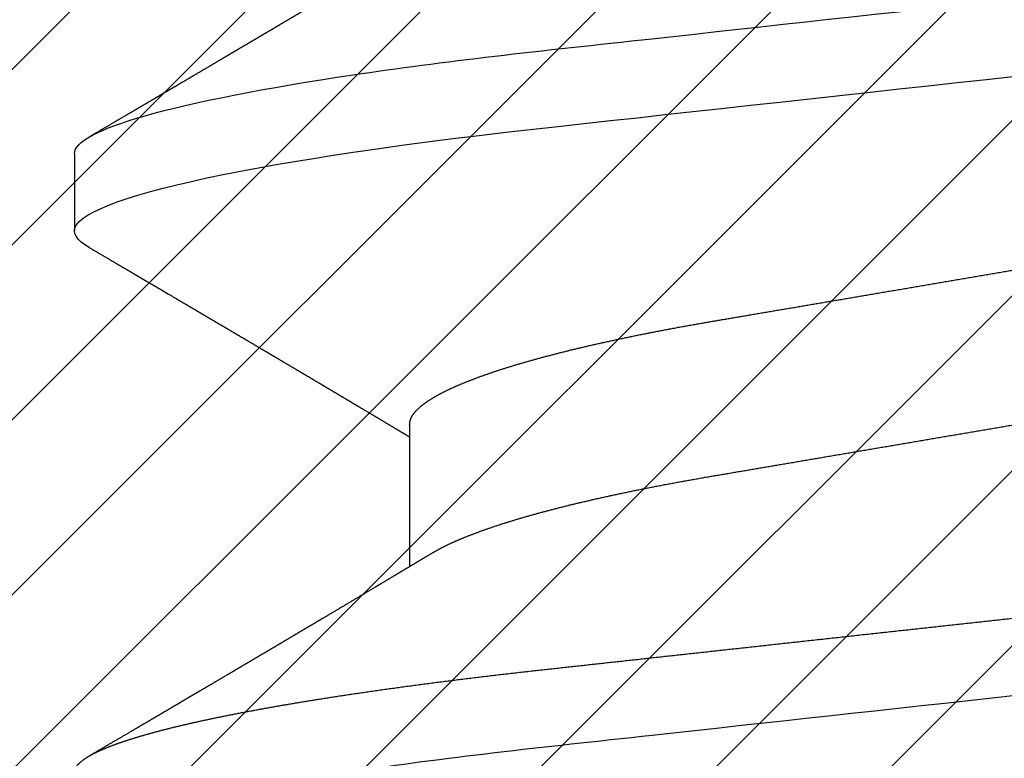
# Model space of a CAD drawing. Units: inches. Extents: x 0 to 108, y -4 to 43.
# Drawn here: x 5 to 5, y 15 to 15 of the extents above; entities that cross this region are included whole.
import ezdxf
from ezdxf import colors
from ezdxf.entities.mleader import LeaderData, LeaderLine
from ezdxf.math import Vec2, Vec3

# ---------------------------------------------------------------- set-up
doc = ezdxf.new("R2010")
doc.units = ezdxf.units.IN
doc.header["$LTSCALE"] = 0.5
doc.header["$MEASUREMENT"] = 0
doc.linetypes.add('HIDDEN2', pattern=[0.1875, 0.125, -0.0625])
for name, color, linetype in [('Arcadia-Hidden', 1, 'HIDDEN2'), ('Arcadia-Shade', 8, 'Continuous'), ('Arcadia-Text', 3, 'Continuous'), ('Arcadia-Title', 1, 'Continuous')]:
    doc.layers.add(name, color=color, linetype=linetype)
doc.styles.get("Standard").update_dxf_attribs({"font": 'ARIALN.TTF'})

# ---------------------------------------------------------------- blocks, each defined once
blk = doc.blocks.new('#10 PHMS')
for p, q in [((0.1054687524493048, 0.09499999921856972), (0.09765624853335453, 0.09499999921856972)), ((0.07812500249330867, 0.061170884598722), (0.06376735877069706, 0.061170884598722))]:
    blk.add_line(p, q)
at = {"flags": 128}
blk.add_lwpolyline([(0.09598888779484582, 0.0935160521945857), (0.09627088787048876, 0.09396410451864767), (0.09655935037147856, 0.09434094183205755), (0.09684239543505413, 0.09463163180731549), (0.09711972973126137, 0.0948373844304431), (0.09739109659641088, 0.09495963885148306), (0.09765624853335453, 0.09499999921856972), (0.09796361248265839, 0.09494590734344399), (0.09827923550322026, 0.09478183507215387), (0.09860274176605088, 0.09450535326609533), (0.0989337187759105, 0.09411438111597281), (0.09927168987163526, 0.09360719530835926), (0.09961615089239473, 0.09298246669194477), (0.09996657017765642, 0.09223927861065029), (0.1002925239122092, 0.09145355768736518), (0.100622529266623, 0.09056784791915984), (0.1009561095797409, 0.08958245180254032), (0.1012927331910376, 0.0884979743305161), (0.1016318959396685, 0.08731536882540958), (0.1019730569985455, 0.08603589110604482), (0.1023156663740252, 0.08466115448711964), (0.1026591740724641, 0.08319307477983529), (0.1030030209336488, 0.08163388862501986), (0.1033466294642551, 0.07998612599344845), (0.103689458837195, 0.07825260101927611), (0.1040309498922554, 0.0764364120000467), (0.1043512020260096, 0.07465128845527946), (0.1046693183511067, 0.07279864402385261), (0.1049848588726192, 0.07088162741939286), (0.1052973927622034, 0.06890356152017851), (0.1056065075246124, 0.06686787920322068), (0.1059593651150408, 0.06444533135536723), (0.1063065211046634, 0.06195608761132299), (0.1066474163332813, 0.05940595040405938), (0.1069815283069246, 0.0568008046655919), (0.1073083803644366, 0.05414659032730196), (0.1076275325108966, 0.05144926565369357), (0.1079385722510722, 0.04871476140958642), (0.1082182256871533, 0.04617479450150075), (0.1085033057272256, 0.04357485536955341), (0.1087952148550642, 0.04091267987323199), (0.1090936322410556, 0.03819103860553064), (0.1093982462221277, 0.03541298861446762), (0.1097086809692911, 0.03258184132012243), (0.1100245423204314, 0.02970116022299685), (0.1103454269468784, 0.02677474257088974), (0.1106708765205937, 0.0238066239421828), (0.1110004327135314, 0.02080104387123338), (0.1113336188645349, 0.0177624286610758), (0.1116699124796412, 0.01469538680013827), (0.111989385455729, 0.01178183670771737), (0.1123107100770966, 0.00885132561331492), (0.1126334371822537, 0.005908022583352768), (0.1129571084431831, 0.002956156839807988), (0.1132812471986995, 8.881784197001252e-16), (0.1136562603665183, -0.003420066454641102), (0.1140305402094697, -0.006833488298543244), (0.1144033625692629, -0.01023366417567129), (0.1147740216207112, -0.013614077520681), (0.1151418115386349, -0.01696833866780345), (0.1155060539975423, -0.02029022352227283), (0.1158660890050527, -0.02357371309112111), (0.1161918777415138, -0.02654490710096802), (0.1165131290303947, -0.02947471867220131), (0.1168293937102121, -0.03235910535151998), (0.1171402684522889, -0.03519424468308152), (0.1174453499279622, -0.03797655254162358), (0.1177442623082356, -0.04070270146558563), (0.118036693930037, -0.04336961607382683), (0.1183223147971901, -0.04597449598203163), (0.1186020323992025, -0.04851817076395104), (0.1188862966153579, -0.05102835093280156), (0.1191774174189746, -0.05350805687036075), (0.1194750923135359, -0.05595272821264174), (0.1197614740052373, -0.05822149325367487), (0.1200530898031289, -0.06045119499597007), (0.1203496097110417, -0.0626380064004044), (0.1206507037327782, -0.06477814167737961), (0.1209559960393491, -0.0668678792032198), (0.1213139685706821, -0.06921807080360587), (0.1216764327168036, -0.07149040163677967), (0.122042746818444, -0.07367959176373517), (0.1224122325501114, -0.07578060415932697), (0.1227841840866262, -0.07778868137851447), (0.1231579139359411, -0.07969938680588218), (0.1235326887731745, -0.0815086367386062), (0.1238765356343592, -0.08307482614585204), (0.1242200891655969, -0.08455008327022284), (0.1245627902066886, -0.08593217147088872), (0.1249040795974139, -0.08721912910384422), (0.1252434256772617, -0.08840933368783244), (0.1255802692860186, -0.08950150190434591), (0.1259140970962704, -0.09049464376481975), (0.1262443957806383, -0.09138812677656105), (0.126570688677937, -0.09218164844306465), (0.1268924899604613, -0.09287521793089049), (0.1272093687998535, -0.09346915606966633), (0.1275208943677484, -0.0939641045186459), (0.1278093568687382, -0.09434094183205666), (0.1280923927657511, -0.09463163180731371), (0.128369736228521, -0.0948373844304422), (0.1286410939271079, -0.09495963885148218), (0.1289062458640515, -0.09499999921856883), (0.1289062458640515, -0.09499999921856883)], dxfattribs=at)
for points, knots in [([(0.03515625, 0.09500000000000064), (0.0362838872449629, 0.09500000000000064), (0.03759832764198734, 0.09268791701566048), (0.04035217032163274, 0.08305751250939686), (0.04178389189231524, 0.07574920735060431), (0.04376781225830939, 0.0624272146636482), (0.04440206776485667, 0.05760981629244277), (0.04558706508153421, 0.04756227924455203), (0.04613843590990996, 0.04234246450161461), (0.04799431837183477, 0.02541681644891902), (0.04938568129551868, 0.0127275865848766), (0.05217681871778268, -0.01272758670618934), (0.05356818164090527, -0.02541681656505368), (0.05542406410141609, -0.04234246460487334), (0.05597543492923762, -0.04756227934293644), (0.05716043224696676, -0.05760981638559404), (0.05779468775396168, -0.06242721475307356), (0.05977860812097191, -0.07574920742570868), (0.06121032969184625, -0.08305751257060212), (0.06396417237078822, -0.0926879170462458), (0.06527861276465785, -0.09500000001414843), (0.06640625001075051, -0.09499999999999975)], [0, 0, 0, 0, 0.1250000000000001, 0.1250000000000001, 0.2500000000000001, 0.2500000000000001, 0.3125000000000001, 0.3125000000000001, 0.3750000000000001, 0.3750000000000001, 0.5000000000000001, 0.5000000000000001, 0.6250000000000001, 0.6250000000000001, 0.6875000000000002, 0.6875000000000002, 0.7500000000000002, 0.7500000000000002, 0.8750000000000001, 0.8750000000000001, 1, 1, 1, 1]), ([(0.04296874862134814, 0.09499999921856972), (0.0430708070164556, 0.09498957963811794), (0.04327580910069173, 0.09496865009373856), (0.043591787141537, 0.09479836106589978), (0.04391520698564477, 0.09452354311266209), (0.04424621325429712, 0.09413210039500619), (0.04458418378158058, 0.09362502058487898), (0.04492865497269349, 0.0930002476538263), (0.04526927363244226, 0.09227784306628184), (0.04560503046766939, 0.09146848598145052), (0.04593504352359901, 0.09058276432091628), (0.04626861364292978, 0.08959736900992255), (0.04660524096416196, 0.0885128866008742), (0.04694440350380802, 0.0873302876627653), (0.0472855612932932, 0.08605080924779429), (0.04762817634506433, 0.0846760840683638), (0.04797167431850369, 0.0832080080691977), (0.04831551518331167, 0.08164883459291872), (0.04865913191054716, 0.08000108267173367), (0.04900195810741081, 0.07826756707119475), (0.04933695847708464, 0.0764858854181103), (0.04966368935091481, 0.07466461004742442), (0.04998180735061197, 0.07281197255177485), (0.05029734469673031, 0.0708949618198691), (0.05060988712369863, 0.06891689137381896), (0.05093507093705796, 0.06677538443272901), (0.0512718592578949, 0.06446315949766124), (0.05161901879242947, 0.06197389834869149), (0.05195992183779197, 0.05942372551785002), (0.05229403485714812, 0.05681853616276555), (0.05262091028788518, 0.05416426293600107), (0.05294001582559815, 0.05146686588441529), (0.05324293975068173, 0.04880536838883831), (0.05353034240589949, 0.04617674774242353), (0.05381582729453527, 0.0435750782963602), (0.05410768063218541, 0.04091283120485123), (0.05440613174208409, 0.03819112692042292), (0.0547107390226671, 0.03541303238533011), (0.05502118318034377, 0.03258184149589205), (0.0553370445766177, 0.02970112820593052), (0.05565792807440317, 0.02677468646658276), (0.05598338595948604, 0.02380655568972845), (0.05631294042342461, 0.02080096189080383), (0.05664612334300756, 0.0177623511552607), (0.05697599119520191, 0.01475394803487884), (0.05730188711545736, 0.0117817794071069), (0.05762321500825607, 0.008851278180975086), (0.05794594703657197, 0.005907990896413473), (0.05826960813992343, 0.002956136915508445), (0.05861071697491838, -0.0001546954483808705), (0.05896875140099667, -0.003420044727313609), (0.05934303084662673, -0.006833437887407534), (0.05971585485495012, -0.010233593633723), (0.06008651286002475, -0.01361399174671352), (0.06045430092506621, -0.01696824634645644), (0.06081854249934082, -0.02029012518163853), (0.0611686480658804, -0.02348304131454082), (0.06150437085632632, -0.02654484743736152), (0.06182562613534515, -0.02947468581786339), (0.06214189715598906, -0.03235910153739407), (0.06245277466776855, -0.0351942842569235), (0.06275784892630298, -0.03797663860787637), (0.06305680220332732, -0.04070284615232289), (0.06334914683782245, -0.04336983593642785), (0.06363521292205832, -0.04597593789097676), (0.06391418008013261, -0.04853039274092108), (0.06419877472501412, -0.0510431270067393), (0.06448989904897928, -0.05352289603397509), (0.06478186006844311, -0.05592058403132061), (0.06507396918188135, -0.05823475636313802), (0.06536558359022138, -0.06046448598005139), (0.06566211322572713, -0.0626513158218156), (0.06596320247378173, -0.06479146470791974), (0.06628458697946371, -0.066991292567117), (0.0666264772470555, -0.06923592335325957), (0.0669889488394233, -0.07150824600437033), (0.06735525658618968, -0.07369743135361073), (0.06772473579225391, -0.07579843347706738), (0.06809669709758026, -0.07780649647034465), (0.06847041493970352, -0.07971718660581928), (0.06883478456342829, -0.08147615285103971), (0.06918903224026707, -0.0830897624106548), (0.06953258698752762, -0.08456500842637649), (0.06987528454148162, -0.08594709443840642), (0.07021657816188309, -0.08723404629751652), (0.07055591202495748, -0.08842424575285168), (0.07089276166570357, -0.08951641893999973), (0.07122658794576608, -0.0905095624532617), (0.07155689293261958, -0.09140305003957216), (0.07188318185686171, -0.09219658033169775), (0.0722049909183653, -0.0928901617398381), (0.07252186781622072, -0.09348410963529385), (0.07282751543499444, -0.09396973038371925), (0.07312185476480693, -0.09435425399271313), (0.07340492733096937, -0.09464496180453708), (0.07368219141476828, -0.09485071588328609), (0.07395383754673901, -0.0949729931482306), (0.07423258454372217, -0.09501554906805065), (0.07452582842322641, -0.09496389698329022), (0.07484179288979931, -0.09479921544889258), (0.07516514789124074, -0.09452495447752529), (0.07549645790098936, -0.09412551874911035), (0.07573735876535181, -0.09378553102619058), (0.07586891592432465, -0.09354452425452386), (0.07588629918833334, -0.09351267890022008)], [0, 0, 0, 0, 0.01016163201077938, 0.02041140995111495, 0.03074438844701523, 0.04115534560164817, 0.05163876891220777, 0.06218890666695675, 0.07279974300835729, 0.08257442449760263, 0.09238993581927407, 0.1022411627890362, 0.1121229112744114, 0.1220298584096193, 0.1319566420317395, 0.141897789382552, 0.1518477742535162, 0.1618010834548754, 0.171752152695862, 0.1816954558250407, 0.1916254724314569, 0.2009710030442492, 0.2102953196287297, 0.2195939722693428, 0.228862522587132, 0.2380967088770569, 0.248732311681285, 0.2593099421641572, 0.269823470841122, 0.2802670427719082, 0.2906350335202386, 0.3009220891375717, 0.3111231306406584, 0.3204155666235053, 0.329766157085117, 0.3391891978613425, 0.3486808257458372, 0.3582369659657391, 0.3678533163496117, 0.3775254262700555, 0.3872486783607751, 0.3970182702891984, 0.4068292494170971, 0.4166765747146768, 0.4265550272327377, 0.4358927988806979, 0.4452490316511057, 0.4546191584284587, 0.4639985715045279, 0.4733826350337246, 0.4842397766599513, 0.4950897188841807, 0.5059252920524554, 0.5167393776285464, 0.5275249529185351, 0.5382751085999498, 0.5489830614902176, 0.558756062011011, 0.56848309344853, 0.5781593638768637, 0.5877802207587487, 0.5973412012598979, 0.6068380064375113, 0.6162665370908644, 0.6256229041217819, 0.6349160259386456, 0.6442578923857352, 0.6536726557087021, 0.663156484939846, 0.6721580164039695, 0.6812137551033398, 0.6903199961544806, 0.6994728962736292, 0.7086684837483551, 0.7193557522993712, 0.7300881464918673, 0.7408589583468654, 0.7516613464130212, 0.762488332799844, 0.773332825636425, 0.7841876748595169, 0.7941410247542879, 0.804091466110876, 0.8140334963795516, 0.8239615926158188, 0.8338702839515156, 0.8437542001714823, 0.853607988393094, 0.8634264509202693, 0.8732044992063795, 0.8829371639916666, 0.892619608164991, 0.9022471736759141, 0.911270335980721, 0.9202371057606511, 0.9291440046427009, 0.9379877216077609, 0.9467651033757141, 0.9569267353864934, 0.9671765119218613, 0.9775094918462252, 0.9879204490008581, 0.9984038723114177, 0.9999999999999999, 0.9999999999999999, 0.9999999999999999, 0.9999999999999999]), ([(0.1054687500218918, 0.09500000000000064), (0.1065963872677997, 0.09499999997118724), (0.10791082766481, 0.09268791695917233), (0.1106646703423024, 0.08305751241378712), (0.1120963919108746, 0.07574920724395362), (0.1140803122731882, 0.06242721455476818), (0.114714567778428, 0.05760981618506733), (0.1158995650925334, 0.04756227914360434), (0.1164509359208239, 0.04234246440209866), (0.1183068183817753, 0.02541681635825377), (0.1196981813040949, 0.01272758650665207), (0.1224893187229981, -0.01272758675371666), (0.1238806816441667, -0.02541681659477391), (0.1257365641022403, -0.04234246461239444), (0.126287934929401, -0.04756227934397206), (0.1274729322456452, -0.05760981637478046), (0.1281071877518087, -0.06242721473689183), (0.1300911081161757, -0.07574920739691038), (0.1315228296851458, -0.08305751253843763), (0.134276672361203, -0.09268791702146295), (0.1355911127564013, -0.09499999999999975), (0.13671875, -0.09499999999999975)], [0, 0, 0, 0, 0.1249999999999998, 0.1249999999999998, 0.2499999999999996, 0.2499999999999996, 0.3124999999999995, 0.3124999999999995, 0.3749999999999995, 0.3749999999999995, 0.4999999999999997, 0.4999999999999997, 0.6249999999999998, 0.6249999999999998, 0.6874999999999998, 0.6874999999999998, 0.7499999999999998, 0.7499999999999998, 0.875, 0.875, 1, 1, 1, 1]), ([(0.06518261617152632, 0.05881072436349477), (0.06503022647723355, 0.05906455833392155), (0.06474526746936249, 0.05953921166737342), (0.0643479056548415, 0.06020182573228361), (0.06400950544606587, 0.06076653108016572), (0.06371647516019152, 0.06125579258145031), (0.06345052541293228, 0.06170008228479507), (0.06319407767320939, 0.06212871674356446), (0.06287526652313602, 0.06266181375025415), (0.06250069275857584, 0.06328856258599824), (0.06207627496996793, 0.06399924875376772), (0.0616159783413508, 0.06477054786257153), (0.0610971006689951, 0.06564070869348715), (0.06049474900918028, 0.0666517638965809), (0.05985700902200364, 0.06772325955316738), (0.05929504410202924, 0.06866833457304011), (0.05883111322614809, 0.06944911826265532), (0.05849059400722467, 0.07002246673808088), (0.05819890045837894, 0.0705138405250958), (0.0579400030492252, 0.07095009074060599), (0.05767086311388425, 0.07140375933459175), (0.05734881182748808, 0.07194681765602429), (0.05698810469719007, 0.07255530571538849), (0.0566106369824908, 0.0731923637636287), (0.05623821543235863, 0.07382119788678576), (0.05586863921344332, 0.07444547475448271), (0.05550197229719345, 0.07506510307052316), (0.05514666217078457, 0.07566578180155581), (0.05482549581348195, 0.07620893248501126), (0.05455016514817146, 0.07667472315278356), (0.05432186353070279, 0.07706104848000628), (0.0541136280466219, 0.07741348430607609), (0.05390704375455613, 0.0777632085633071), (0.05368577713479539, 0.0781378440586522), (0.0534301922276228, 0.07857070886228001), (0.05313095437269055, 0.07907762129998464), (0.0527781033021526, 0.07967556724167313), (0.05237877790926859, 0.08035247482631203), (0.05200479402059699, 0.0809866798788379), (0.0516683575683885, 0.08155740371811326), (0.05139620668855116, 0.08201916105107454), (0.05114612514781669, 0.08244359385511135), (0.05093602973435907, 0.08280021866271348), (0.05076933327347177, 0.08308323661844685), (0.05064016572944041, 0.0833025639084175), (0.05050549944720473, 0.0835312257659222), (0.05032981221953037, 0.0838296070193012), (0.0500849664146088, 0.08424548226927797), (0.04980010056504369, 0.08472945653060648), (0.04947607690387912, 0.0852800973673542), (0.04914368932130486, 0.08584509563694542), (0.04881364114488917, 0.0864062275147166), (0.04850728838864882, 0.08692722396419761), (0.04820307305537597, 0.08744469479517836), (0.04787944032392488, 0.08799529387677119), (0.04752502122993718, 0.08859844386814242), (0.04708533608439325, 0.08934684942209437), (0.04655820958722501, 0.09024440942009893), (0.04594453710572566, 0.09128973355704062), (0.04529959431648223, 0.09238872691289934), (0.04486035309555092, 0.09313757845298198), (0.04463600852768934, 0.0935200579816442)], [0, 0, 0, 0, 0.02202060720876649, 0.04117713085723404, 0.05746523413449719, 0.07098521558449011, 0.083594136388541, 0.09597772682579371, 0.1081355793204789, 0.1297932491208882, 0.1502836433214126, 0.1697022600794628, 0.1965985184169187, 0.2256357114021622, 0.2572346353420703, 0.2893398004028665, 0.307415139911145, 0.3247849145220709, 0.3389378507572171, 0.3499167329106027, 0.362515184155333, 0.3781712571962634, 0.3968766880466572, 0.4151296993135304, 0.4332492011260793, 0.4512351738542987, 0.4690878182276231, 0.4867990381615039, 0.5031425489699609, 0.5160195538502201, 0.5270424979430227, 0.5365182276213085, 0.5464661683771255, 0.5572529436844156, 0.5688793487946874, 0.5838544244490704, 0.6010344833376382, 0.6205183946987309, 0.6423081196765621, 0.6557951028222454, 0.6697937036223613, 0.6821737535075674, 0.6924360017995123, 0.700579789110684, 0.7066043313838288, 0.711368026231156, 0.7203171208118753, 0.7323579669060643, 0.7472619132652721, 0.7620858088914841, 0.7798772294124492, 0.796017214780148, 0.810505281936289, 0.8248303914970483, 0.8406636110515098, 0.8580074842643165, 0.8768625020785734, 0.9052232774075177, 0.9354271308995152, 0.9670190962881471, 1, 1, 1, 1]), ([(0.0959891261254242, 0.09352028714566352), (0.09578595043581117, 0.09317389368661377), (0.0954006361699058, 0.09251697286287452), (0.09485399483371282, 0.091585421854262), (0.0943703213748961, 0.09076142689356015), (0.09394962181063704, 0.09004489366749802), (0.09359187508540856, 0.0894357728870343), (0.09331445366453295, 0.08896350351584204), (0.09310816546453538, 0.08861240126342906), (0.09296384443063488, 0.08836678183758728), (0.09285292642312015, 0.0881780069656104), (0.09273473931138909, 0.08797692183663752), (0.09258399854930133, 0.08772043354501413), (0.09237739825541524, 0.08736895228798502), (0.09213027522720552, 0.0869485902826117), (0.09184916956160549, 0.08647054177991365), (0.09124625521651808, 0.08544541972596065), (0.090635850934639, 0.08440813450951268), (0.09002938845259933, 0.08337818877635428), (0.08973932048249367, 0.0828857045548137), (0.08947503433976323, 0.08243709097259178), (0.08924268523135481, 0.0820427373722179), (0.08903765520910412, 0.08169486910187107), (0.08883966796815201, 0.08135896245286833), (0.08861243500084726, 0.08097352891310905), (0.08833498777277526, 0.08050299585954601), (0.08800935722574366, 0.07995094826251403), (0.08766116990202022, 0.07936080651815214), (0.08730533401150353, 0.07875791372785024), (0.0869494431207869, 0.07815514212102315), (0.08657234859291663, 0.07751667422353847), (0.0861825315825655, 0.07685690992385652), (0.08579524636270008, 0.07620171313073865), (0.08544695301720395, 0.07561270947773835), (0.08512410289453243, 0.07506693567888334), (0.0847949261649461, 0.0745106479489186), (0.08443574933090048, 0.07390389778015738), (0.0840548242156558, 0.07326066407034038), (0.08369808824818392, 0.07265858204189968), (0.08336668636854228, 0.07209946297465208), (0.08304496023552588, 0.07155688003057925), (0.08269097184098229, 0.07096012443040944), (0.08234999165633639, 0.07038561417683642), (0.08204320414625244, 0.0698688931244531), (0.08179468889055386, 0.0694504892412251), (0.08157803430357546, 0.06908583927025358), (0.08138894132844854, 0.06876768036259318), (0.08120780728131649, 0.06846295228069632), (0.0810009556039688, 0.06811507457742039), (0.08075494466658029, 0.0677014688360611), (0.08047972158610861, 0.06723893390842672), (0.08020068142442938, 0.06677019828001818), (0.07986182256522767, 0.06620119285680826), (0.0794706701895933, 0.06554474103002583), (0.079032068189818, 0.06480920129552992), (0.0786072212427058, 0.06409724922913895), (0.07817499799350003, 0.06337340100981059), (0.07779430281948407, 0.06273635463028704), (0.07746810538112214, 0.06219081920317304), (0.07720893725450395, 0.06175765651309995), (0.0770056595196138, 0.06141800749641213), (0.07688862727928125, 0.06122260879628882), (0.07685764755056823, 0.061170884598722)], [0, 0, 0, 0, 0.032055841693098, 0.0607925738218514, 0.08621355728311676, 0.108319999175563, 0.1271142157662638, 0.1425975133756514, 0.1520381136875291, 0.1596175881027984, 0.1653361530569984, 0.1695141500866096, 0.1782349232097083, 0.189082836256096, 0.2020569934124083, 0.2171566179491196, 0.233348313512898, 0.2969837424597633, 0.3132233016753838, 0.3287503563634877, 0.3426047565135208, 0.3547825658250913, 0.3652841414295384, 0.3748348704705052, 0.3859048750727398, 0.4009981492720271, 0.418436426023619, 0.4370649221571078, 0.4556913951803439, 0.4743156936998718, 0.4929375442742766, 0.5148775802639204, 0.5354816759684252, 0.5536868970827968, 0.5694950339781468, 0.5860952912784518, 0.6052802494596791, 0.6257749394739812, 0.6457651476272005, 0.6611395268222906, 0.6776529845073508, 0.6961141289510169, 0.7165213650345762, 0.7309778972122679, 0.7440793425987635, 0.7553641932082722, 0.7648331709773765, 0.7736207064500429, 0.7836595131133166, 0.7971380106788153, 0.8120323368815298, 0.826619553671668, 0.8406791632091138, 0.864892788064923, 0.8876127834353679, 0.9090334176374874, 0.9310693384534321, 0.9548999806059929, 0.9683805854010809, 0.9818047875730398, 0.9951835259817874, 1, 1, 1, 1]), ([(0.1276826566657263, 0.05881065561428844), (0.1275347211759623, 0.05905706398533894), (0.1272598193507122, 0.0595149535091366), (0.1268792486593, 0.0601495593564465), (0.1265617682470364, 0.06067929942387806), (0.1263073832249191, 0.06110400393269177), (0.1261160708700757, 0.0614235222334063), (0.1259795678923439, 0.06165158838715357), (0.1258651283524159, 0.06184281286208382), (0.1257391271508013, 0.06205343826081489), (0.1255761520896215, 0.06232588728995836), (0.1253804585768918, 0.06265317886162691), (0.1251156229041541, 0.06309623845571455), (0.1248073636015619, 0.06361225982611174), (0.1244761874136628, 0.06416695466907907), (0.1241840934203253, 0.06465645697696853), (0.1239280234024136, 0.06508575168405617), (0.1236929253933496, 0.06548008712571995), (0.1234726331523106, 0.06584968424325499), (0.1232638240136552, 0.06620015711979388), (0.1230607923128417, 0.06654100873588398), (0.1228405997407762, 0.06691081549356248), (0.1225824996473079, 0.06734443351882291), (0.1222915214248417, 0.06783347308291798), (0.1219828753378067, 0.06835246524990346), (0.121606167739607, 0.06898615817129361), (0.1211676844450906, 0.0697242107840772), (0.1206789056620039, 0.07054746660369915), (0.1202154638565673, 0.07132853859855715), (0.1197892473848867, 0.0720472444945317), (0.1194401350815397, 0.07263627511015969), (0.1191551639297046, 0.07311723939168502), (0.1189170149567502, 0.0735192961387332), (0.1186734102904126, 0.07393066675514692), (0.1184171112246517, 0.07436360286581323), (0.1181343173010561, 0.0748414306734313), (0.117852415399625, 0.07531793640248097), (0.1175730009162592, 0.0757903446374053), (0.1173045204303378, 0.07624442114625474), (0.1170142454699601, 0.07673547820723758), (0.1167094354380396, 0.07725130479394515), (0.1164138161784933, 0.07775171300228667), (0.1161517883443111, 0.07819541281604714), (0.1159404670712192, 0.07855332046761543), (0.1157884573223313, 0.07881082193274747), (0.1156719449748635, 0.07900820527476426), (0.1155624842862935, 0.07919368177418828), (0.1154236449400372, 0.07942894116475685), (0.1152507749440659, 0.07972190820281533), (0.1149818238461862, 0.08017777805468906), (0.1146366696003938, 0.0807630139645612), (0.1141929607207004, 0.08151563589694621), (0.1137395970663917, 0.08228490746842976), (0.1132836681404612, 0.08305886887184588), (0.1128735720274818, 0.08375525118212312), (0.1125074244381921, 0.08437721414249566), (0.1121833171336704, 0.08492791002620415), (0.1119001359051168, 0.08540916440500368), (0.1116461383744252, 0.08584092798675069), (0.1113901609214025, 0.08627614004546302), (0.1111135160347771, 0.08674656197059605), (0.1107984712113961, 0.08728241445178231), (0.1104454742483014, 0.08788293548158244), (0.110073683313793, 0.0885156180931217), (0.1096820523903475, 0.08918221196357656), (0.1092707667712105, 0.08988248492953943), (0.1088088097637225, 0.09066919955752262), (0.1082962130336753, 0.09154247695880446), (0.1077329275783541, 0.09250235999501388), (0.1073406234901384, 0.09317120630784181), (0.1071360031890833, 0.09352006714820504)], [0, 0, 0, 0, 0.02137686409124636, 0.03972365905138663, 0.05503610134660131, 0.06731068139566665, 0.07654438426016846, 0.08273499642443162, 0.08707959955612594, 0.09311918826182827, 0.1009898104352421, 0.1106922616083984, 0.1214815282564048, 0.1393811571956931, 0.1553983633435375, 0.1695311424096031, 0.1817776256064665, 0.1925764795539424, 0.2036771023464179, 0.2137794008238433, 0.2229191667178781, 0.2331850748877085, 0.2457904712859622, 0.2604512249860912, 0.2755103191347755, 0.2907012866482048, 0.3152816147775459, 0.3393609219408944, 0.3619125379370988, 0.3828326865703601, 0.4015095852300982, 0.4128394724514404, 0.4244124728171147, 0.4362651700526846, 0.4483978614812379, 0.4618321336419908, 0.4775617407531054, 0.4895759691153063, 0.5026537806541121, 0.5167959053403851, 0.5320028612512263, 0.5472169467710812, 0.5600244371112311, 0.5703295333712536, 0.578131469925606, 0.5822651586261687, 0.587377121852166, 0.5941495857322073, 0.6025826363922256, 0.612677364297184, 0.6335162922864951, 0.6531162314761673, 0.6776582955270565, 0.6999289774923834, 0.7199266470546942, 0.7377668327885658, 0.75360931339689, 0.7674537082061709, 0.7792993697261845, 0.7908692401262625, 0.805009695995794, 0.8198909502363961, 0.8371016010335537, 0.8568191100804907, 0.8744707560304514, 0.8946035721653228, 0.917221354852618, 0.942325544408959, 0.9699178142137439, 1, 1, 1, 1]), ([(0.07812500249330867, 0.061170884598722), (0.07824427346858442, 0.06116173375747191), (0.07848404276771248, 0.06114333790896076), (0.07885508381368567, 0.06099362142926079), (0.07923607528102394, 0.0607516964099295), (0.07962708503801963, 0.06040675609811785), (0.0800271087998965, 0.05995967792689871), (0.0804275146272957, 0.05941934492831979), (0.08082700835632295, 0.05879218735478453), (0.08122434311022175, 0.05808467450737975), (0.08162653768575012, 0.0572849304541112), (0.08203265632639756, 0.05639382289683148), (0.08244183262183213, 0.05541266404671141), (0.08285307929693175, 0.05434318680397698), (0.08326545361789783, 0.05318756786832513), (0.08367799807464849, 0.05194839831274045), (0.08408972404481574, 0.05062863926642169), (0.0844972354660456, 0.04923993428655482), (0.08489966800523518, 0.04778750911446394), (0.08529615052282224, 0.04627670215464441), (0.08568827715447469, 0.04470279069728278), (0.08608542405673347, 0.04302692748542558), (0.08648634791475729, 0.04124815328056997), (0.08688958493188181, 0.03936640014322101), (0.08728406474626382, 0.03743297400778456), (0.08766899074956314, 0.03545392120356539), (0.0880436187686584, 0.03343532975297325), (0.0884009795749563, 0.0314193583294502), (0.08874289594675844, 0.02940167083316769), (0.08908812276999356, 0.02737699820485595), (0.08944225961514007, 0.02529668304853949), (0.0898056305994217, 0.02316294264273289), (0.09017745968353807, 0.02097935505942861), (0.0905571304348669, 0.01874986491350228), (0.09094387589453845, 0.01647871782522703), (0.09133693176258362, 0.01417047318907638), (0.09173550559304999, 0.01182995985609381), (0.0921362859549788, 0.009476391125692096), (0.09253833598037886, 0.007115408588713734), (0.09294069228190693, 0.004752563905505269), (0.09334488258585338, 0.002378974858959992), (0.09376078877376415, -6.333344173015121e-05), (0.09418744557989811, -0.002568865522308172), (0.09462373664975132, -0.005130939490373798), (0.09505772750155472, -0.00767950153445085), (0.09548829238680412, -0.01020794008991288), (0.09591433032835539, -0.01270981948739447), (0.09632684115706525, -0.0151322951555759), (0.09672521821001823, -0.01747164366335596), (0.09710896063265295, -0.0197252147668241), (0.09748531383829828, -0.02193523939856501), (0.09785353644105044, -0.02409760339069322), (0.09821295841020117, -0.02620852392048612), (0.09856326138264393, -0.02826451494932058), (0.0989035861459655, -0.03026742456329945), (0.09924004074402148, -0.03222683054095299), (0.09958753568475487, -0.03415038969427009), (0.09994169293027966, -0.03603080662145963), (0.1003026949283878, -0.03786397715257017), (0.100669542590559, -0.03964597108790446), (0.1010438117984833, -0.04138289779764825), (0.10143500442625, -0.04311532901126647), (0.1018428867149908, -0.04483299437986599), (0.1022669263794498, -0.04652468970137669), (0.102695922021077, -0.04814200817419767), (0.1031287455805909, -0.04967993853811237), (0.1035643048125721, -0.05113380232111897), (0.1039931180062013, -0.05247331952405432), (0.1044140304671473, -0.05370075864766211), (0.1048260491878992, -0.05481924833192409), (0.105236484393032, -0.05585032277979529), (0.1056444842581641, -0.05679331551346323), (0.1060488751100337, -0.0576417460106855), (0.1063983704771232, -0.05831431930510345), (0.106611311340238, -0.0586667016749054), (0.106692185816101, -0.05880053573119337)], [0, 0, 0, 0, 0.01373313197146589, 0.02760758365455748, 0.04161400908024057, 0.05574243018587528, 0.06998224254262428, 0.08432226225349727, 0.09792423750384241, 0.1115946764312934, 0.1253230420797116, 0.1390984682285053, 0.1529099167365501, 0.1667460862450805, 0.1805956142225772, 0.1944470225577249, 0.2082888510600595, 0.2221096792435156, 0.2356523489940732, 0.2491532944767156, 0.2626021509127482, 0.2759888051192416, 0.2903636562652517, 0.3046426393825188, 0.3188143965200099, 0.3328680858488055, 0.3467934954734295, 0.3605810385722668, 0.3734944565724099, 0.3865155476124428, 0.3996581324396681, 0.4129141008685749, 0.4262748863304698, 0.4397314150040817, 0.453274160379163, 0.4668932167136253, 0.4805782916012984, 0.4943187440982152, 0.5078572260792801, 0.5214280747222874, 0.5350205956118795, 0.5486239880967347, 0.5633136714289089, 0.5779896783689682, 0.5926384148838484, 0.6072464404053384, 0.6218005421570815, 0.636287839358488, 0.649874947449741, 0.6633813791467971, 0.6767973964460451, 0.6901136698389009, 0.7033213301708489, 0.7164120204788232, 0.7293778580067647, 0.7423045972722743, 0.7553550502365408, 0.7685251336265488, 0.7815685683525591, 0.7947112124323679, 0.8079444119579414, 0.8212590850670939, 0.8357178854997386, 0.8502482578333268, 0.8648374685890775, 0.8794723986074992, 0.8941397178881174, 0.9088258267657491, 0.9226778340900531, 0.9365229564952102, 0.9503497596799774, 0.9641469061987429, 0.9779032095406174, 0.9916076871275257, 1, 1, 1, 1]), ([(0.06518227242549557, 0.0588093127131355), (0.06518883583787272, 0.05879904021254667), (0.06532658650650092, 0.05858344446090591), (0.0655996294953951, 0.05807830301495187), (0.06600145468566154, 0.05728664665770022), (0.06640768164781008, 0.05639336135377171), (0.06681682224382257, 0.05541278799984539), (0.06722807616422699, 0.05434315323364025), (0.06764045731306823, 0.05318757729242751), (0.06805299392187436, 0.05194839570774779), (0.06846471777853935, 0.05062863931674322), (0.06887224557089411, 0.04923993499621915), (0.06927466840149776, 0.04778750906888973), (0.06967114687711273, 0.04627670193154021), (0.07006327221211706, 0.04470279033158864), (0.07046042840843825, 0.04302692819233833), (0.07086134302689828, 0.04124815290607131), (0.0712645807237351, 0.03936639983604628), (0.07165906715773218, 0.03743297433376824), (0.07204399298228736, 0.03545392150768745), (0.07241861526682669, 0.0334353295279417), (0.07277597234180888, 0.0314193574231254), (0.07311790808542895, 0.02940167245020398), (0.07346311566915631, 0.02737699728340193), (0.0738172565622719, 0.02529668285069331), (0.07418063083711246, 0.02316294247191841), (0.07455246987382225, 0.0209793563943661), (0.07493212415742079, 0.01874986398868028), (0.07531887164834927, 0.01647871741462836), (0.07571193589783576, 0.01417047413431938), (0.07611050081752779, 0.01182995936098408), (0.07651128162285659, 0.009476390687402692), (0.07691333876280027, 0.007115409087655955), (0.077315693216228, 0.004752563838488655), (0.07771988402764407, 0.002378974876894091), (0.07813579007724059, -6.333344695086396e-05), (0.0785624469227173, -0.002568865520932384), (0.07899873798385215, -0.005130939490499031), (0.07943272883027674, -0.007679501535323929), (0.07986329374561763, -0.01020794008631576), (0.08028933157278573, -0.01270981950083705), (0.080701842818101, -0.01513229510694192), (0.08110021841313397, -0.01747164383196242), (0.08148396608210362, -0.01972521368780544), (0.08186029961044738, -0.02193524125391022), (0.08222854180497308, -0.02409760235562075), (0.08258795865450708, -0.02620852408144181), (0.08293826302509899, -0.02826451490435744), (0.08327858732572224, -0.03026742458428977), (0.08361504239341144, -0.03222683050153297), (0.08396253589987879, -0.03415038983285701), (0.08431669837548839, -0.0360308057205625), (0.08467768070715209, -0.03786397870505187), (0.08504454804102579, -0.03964597020920912), (0.0854188119974566, -0.04138289793948324), (0.08581000611251, -0.0431153289667634), (0.08621788788033058, -0.04483299440361677), (0.08664192802598336, -0.04652468965261214), (0.08707092227257363, -0.04814200834630977), (0.08750375086617623, -0.04967993759300793), (0.08793929096110986, -0.05113380444730886), (0.0883681218081449, -0.05247331540927469), (0.08878903535603655, -0.05370077073046353), (0.0892010333211175, -0.0548192023669456), (0.08961149698004789, -0.05585049684821097), (0.09001945741282213, -0.05679266642536884), (0.09042397738197394, -0.0576441570768722), (0.09082417153994982, -0.05840385339264564), (0.09121913751550181, -0.05907109106268749), (0.09160804327802197, -0.05964559579837481), (0.09199012247654537, -0.06012763414906086), (0.092362396658757, -0.06051533533519216), (0.09272437758649943, -0.06081212018193938), (0.09307544583382565, -0.06101910603902105), (0.0934178751480701, -0.06114728547894277), (0.09363964480016307, -0.0611630432588699), (0.09375000115865362, -0.06117088459872111)], [0, 0, 0, 0, 0.0006839389988972717, 0.01435427929840917, 0.0280825331219786, 0.04185785991353809, 0.05566920018845994, 0.0695052655907039, 0.08335469369615685, 0.09720599347450438, 0.111047717827973, 0.1248684506569598, 0.1384110142097818, 0.1519118538331985, 0.1653606090771707, 0.1787471667675404, 0.1931219055904362, 0.2074007812695929, 0.2215724358279652, 0.2356260194138089, 0.2495513203443131, 0.2633387597027394, 0.2762520881176443, 0.2892730734792107, 0.3024155594188284, 0.3156714320971849, 0.3290321210811469, 0.3424885402904653, 0.3560311837670458, 0.3696501418303884, 0.3833351095087943, 0.3970754586196198, 0.4106138430316003, 0.4241845895646518, 0.4377770081812215, 0.4513802983112545, 0.466069871115122, 0.4807457676297791, 0.4953943939244456, 0.5100023095320401, 0.5245563017756216, 0.5390434899715182, 0.5526304958304757, 0.5661368259022629, 0.5795527340892426, 0.5928689153385138, 0.6060764762932122, 0.6191670681040444, 0.6321328080742626, 0.6450594500762326, 0.6581098048461111, 0.6712797891416067, 0.6843231177168717, 0.697465671035827, 0.7106987709919886, 0.7240133439187046, 0.7384720355602552, 0.753002298564227, 0.7675913995476484, 0.7822262194497394, 0.796893419724143, 0.8115794267670972, 0.8254313298659476, 0.8392763394330379, 0.8531030472252629, 0.866900089931359, 0.8806562897678771, 0.8943606642393769, 0.9080024909900516, 0.9215713537581091, 0.9350572227523001, 0.9484504302340706, 0.9615053834068013, 0.9744537757190616, 0.9872877634146678, 1, 1, 1, 1])]:
    blk.add_open_spline(points, degree=3, knots=knots)

msp = doc.modelspace()

# ---------------------------------------------------------------- hatches: boundary and pattern name
at = {"layer": 'Arcadia-Shade', "lineweight": -3}
h = msp.add_hatch(dxfattribs=at)
h.set_pattern_fill('ANSI31', color=256, scale=0.1, style=0)
h.set_pattern_definition([(45, (7.404880432684378, 0.6322788386598788), (-0.008838834764831844, 0.008838834764831846), [])])
h.paths.add_polyline_path([(5.492390562189343, 14.6661107531902, 0.2679491924311226), (5.384137386716289, 14.7286107531902), (5.331671903883056, 14.7286107531902), (5.331671903883048, 14.66661075319019), (5.088671903883039, 14.66661075319019), (5.073671903883039, 14.65161075319021), (5.058671903883038, 14.66661075319019), (4.213671903883046, 14.66661075319019), (4.198671903883046, 14.65161075319021), (4.183671903883052, 14.66661075319019), (3.940671903883036, 14.66661075319019), (3.940671903883036, 14.7286107531902), (3.815671903883036, 14.7286107531902), (3.815671903883036, 14.66661075319019), (3.776837087326903, 14.66661075319019, 0.3779389616589115), (3.652818890278878, 14.55724682689679, 0.03136455915645962), (3.629671903883045, 14.18861075319017), (3.62967190388305, 14.00961075319019), (3.837671903883049, 14.00961075319019, 0.9052278831979387), (3.843004453377951, 14.0630789211639, -0.3552738071824525), (3.754731997437375, 14.17019433634636), (3.75473199743738, 14.25640930823092, -0.5848204834827444), (3.792712473833182, 14.27777533810399, 0.0756814962760302), (3.842723628020974, 14.25693320075542, 1), (3.859620179745112, 14.32486336003563, -2.477080524125102), (3.991893720211657, 14.40123152423066, 1), (4.059171239693502, 14.38189928762001, 0.1787048384298944), (4.049969779937298, 14.50624489953167, -0.5457627997570421), (4.072719484944827, 14.54161075319019), (4.449624322821279, 14.54161075319019, -0.545762799757097), (4.472374027828806, 14.50624489953167, 0.469117150723957), (4.592723628020972, 14.25693320075539, 1), (4.609620179745113, 14.3248633600356, -2.477080524125163), (4.741893720211657, 14.40123152423062, 1), (4.809171239693503, 14.38189928761998, 0.1787048384299378), (4.799969779937284, 14.50624489953167, -0.5457627997570973), (4.822719484944813, 14.54161075319019), (5.206048568656207, 14.54161075319019, -0.4338139368890915), (5.230993388616852, 14.51495064562371, 0.7662151093555049), (5.294943390742731, 14.49307097113813, -2.477080524125037), (5.321465775831195, 14.34265505077298, 1), (5.280289148889118, 14.28604687650751, 0.3851457505038575), (5.520407565974915, 14.31169083398262, -0.4307915416989448), (5.556729077461785, 14.31271295917789), (5.703874461056479, 14.1655675755832, -0.1651333538920433), (5.715774145014461, 14.15476004566688), (5.717132464883512, 14.15230957175617), (5.720751593666267, 14.14869044297341, 0.8769764629927681), (5.769518691400366, 14.18611075319019)])

# ---------------------------------------------------------------- block references
at = {"layer": 'Arcadia-Hidden', "rotation": 90}
msp.add_blockref('#10 PHMS', (5.036190443635046, 14.54161075319019), dxfattribs=at)

# ---------------------------------------------------------------- leaders
at = {"layer": 'Arcadia-Text', "lineweight": -3}
ml = msp.add_multileader_mtext('Standard', dxfattribs=at)
ml.set_content('\\A1;Setting Block [ 1" x {\\H0.7x;\\S1/4;}" x 4" ]\\PSB_1.000X0.2500X4', color=256)
ml.set_leader_properties()
ml.build(insert=Vec2(0, 0))
ml.multileader.update_dxf_attribs({"dogleg_length": 0.36, "arrow_head_size": 0.24})
ctx = ml.context
ctx.base_point, ctx.char_height, ctx.arrow_head_size, ctx.landing_gap_size, ctx.plane_origin = Vec3(3.457729059987999, 15.95444626827857), 0.18, 0.24, 0.18, Vec3(2.824751167931937, 14.77342843985191)
notes = []
notes.append((ctx, [(0, (1, 1, 0), (2.737729059987999, 15.95444626827857), (1, 0), 0.72, [(0, [(2.536670052037096, 14.59941801098893)], 0, [])])]))
ctx.mtext.insert, ctx.mtext.flow_direction = Vec3(3.637729059987999, 16.06016250293069), 5
at = {"layer": 'Arcadia-Title', "lineweight": -3}
ml = msp.add_multileader_mtext('Standard', dxfattribs=at)
ml.set_content('SHEAR BLOCK\\PINSIDE SET', color=256)
ml.set_leader_properties()
ml.build(insert=Vec2(0, 0))
ml.multileader.update_dxf_attribs({"has_dogleg": 0, "has_text_frame": 1, "dogleg_length": 0.36, "arrow_head_size": 0.12})
ctx = ml.context
ctx.base_point, ctx.char_height, ctx.arrow_head_size, ctx.landing_gap_size, ctx.plane_origin = Vec3(2.763405169601118, 22.76557968234702), 0.25, 0.12, 0.09, Vec3(0.437918288394485, 22.8344814558804)
ctx.text_align_type = 1
notes.append((ctx, [(0, (0, 0, 0), (0, 0), (1, 0), 1, [])]))
ctx.mtext.insert, ctx.mtext.alignment, ctx.mtext.flow_direction = Vec3(3.865171881743001, 22.89271133309735), 2, 5
ml = msp.add_multileader_mtext('Standard', dxfattribs=at)
ml.set_content('COMPENSATING STICK\\POUTSIDE SET', color=256)
ml.set_leader_properties()
ml.build(insert=Vec2(0, 0))
ml.multileader.update_dxf_attribs({"has_dogleg": 0, "has_text_frame": 1, "dogleg_length": 0.36, "arrow_head_size": 0.12})
ctx = ml.context
ctx.base_point, ctx.char_height, ctx.arrow_head_size, ctx.landing_gap_size, ctx.plane_origin = Vec3(9.233440216591148, 22.76557968234699), 0.25, 0.12, 0.09, Vec3(6.907953335384519, 22.8344814558804)
ctx.text_align_type = 1
notes.append((ctx, [(0, (0, 0, 0), (0, 0), (1, 0), 1, [])]))
ctx.mtext.insert, ctx.mtext.alignment, ctx.mtext.flow_direction = Vec3(10.93940201740971, 22.89271133309735), 2, 5
ml = msp.add_multileader_mtext('Standard', dxfattribs=at)
ml.set_content('COMPENSATING STICK\\PINSIDE SET', color=256)
ml.set_leader_properties()
ml.build(insert=Vec2(0, 0))
ml.multileader.update_dxf_attribs({"has_dogleg": 0, "has_text_frame": 1, "dogleg_length": 0.36, "arrow_head_size": 0.12})
ctx = ml.context
ctx.base_point, ctx.char_height, ctx.arrow_head_size, ctx.landing_gap_size, ctx.plane_origin = Vec3(15.71298146164931, 22.74471486295767), 0.25, 0.12, 0.09, Vec3(13.38749458044268, 22.81361663649108)
ctx.text_align_type = 1
notes.append((ctx, [(0, (0, 0, 0), (0, 0), (1, 0), 1, [])]))
ctx.mtext.insert, ctx.mtext.alignment, ctx.mtext.flow_direction = Vec3(17.41894326246786, 22.87184651370803), 2, 5
for ctx, leaders in notes:
    for number, flags, end, landing, length, lines in leaders:
        leader = LeaderData()
        leader.index, (leader.has_last_leader_line, leader.has_dogleg_vector, leader.attachment_direction) = number, flags
        leader.last_leader_point, leader.dogleg_vector, leader.dogleg_length = Vec3(end), Vec3(landing), length
        for number, points, colour, breaks in lines:
            line = LeaderLine()
            line.index, line.vertices, line.color, line.breaks = number, Vec3.list(points), colors.encode_raw_color(colour), breaks
            leader.lines.append(line)
        ctx.leaders.append(leader)

doc.saveas('drawing.dxf')
